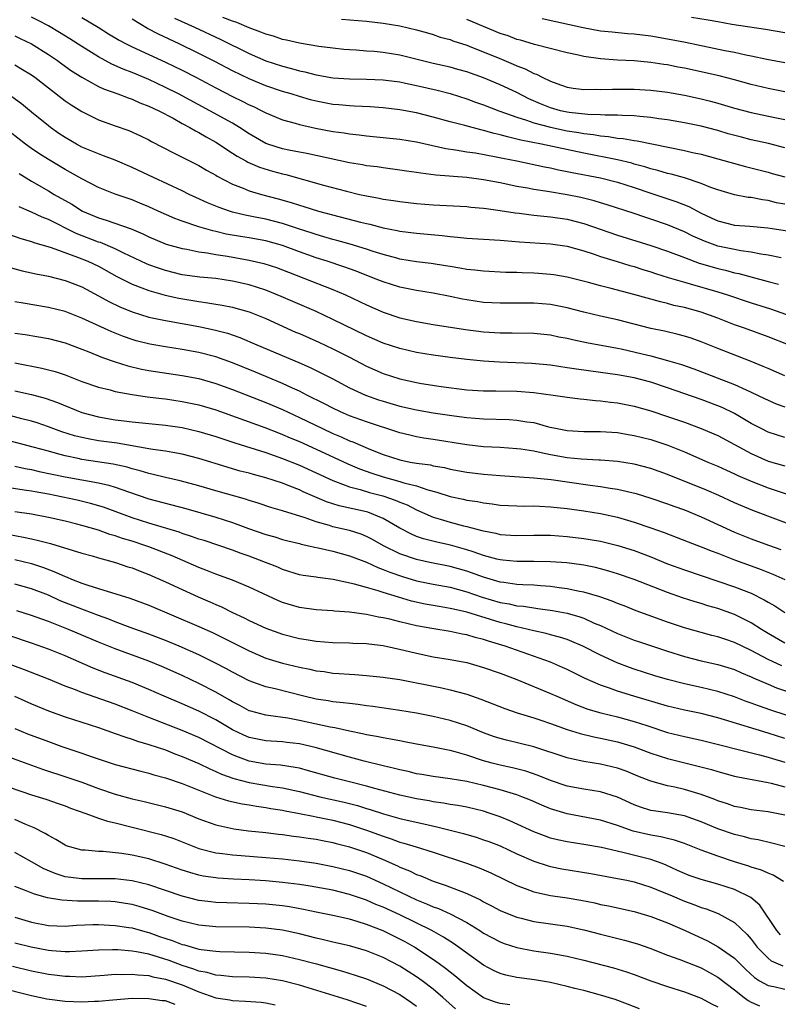
# Model space of a CAD drawing. Units: inches. Extents: x 2598000 to 2601000, y 1536000 to 1539000.
# Drawn here: x 2598052 to 2598142, y 1537256 to 1537374 of the extents above; entities that cross this region are included whole.
import ezdxf

# ---------------------------------------------------------------- set-up
doc = ezdxf.new("R2010")
doc.units = ezdxf.units.IN
doc.header["$MEASUREMENT"] = 0
doc.layers.add('LD25981536_2ft', color=132, linetype='Continuous')

msp = doc.modelspace()

# ---------------------------------------------------------------- linework, layer by layer
at = {"layer": 'LD25981536_2ft'}
for points, elevation in [([(2598142.57, 1537345.43), (2598141, 1537345.74), (2598140.15, 1537345.85), (2598139, 1537346.08), (2598137.76, 1537346.24), (2598137, 1537346.39), (2598135, 1537346.82), (2598133.4, 1537347.4), (2598132.01, 1537348.01), (2598131, 1537348.52), (2598129, 1537349.36), (2598127, 1537350.05), (2598126.27, 1537350.27), (2598125, 1537350.71), (2598121.76, 1537351.76), (2598121, 1537351.98), (2598120.23, 1537352.23), (2598118.62, 1537352.62), (2598117, 1537352.96), (2598114.64, 1537353.36), (2598113, 1537353.59), (2598112.26, 1537353.74), (2598111, 1537353.96), (2598109, 1537354.39), (2598107, 1537354.75), (2598105, 1537355), (2598101.3, 1537355.3), (2598099.52, 1537355.52), (2598099, 1537355.62), (2598097.78, 1537355.78), (2598097, 1537355.91), (2598095, 1537356.16), (2598094.28, 1537356.28), (2598093, 1537356.43), (2598092.53, 1537356.53), (2598091, 1537356.78), (2598085.88, 1537357.88), (2598085, 1537358.03), (2598083.72, 1537358.28), (2598083, 1537358.44), (2598081.22, 1537359), (2598081, 1537359.08), (2598079, 1537360.23), (2598077.83, 1537361), (2598077, 1537361.51), (2598074.31, 1537363), (2598070.56, 1537365), (2598069, 1537365.79), (2598067, 1537366.72), (2598065, 1537367.56), (2598063.96, 1537367.96), (2598062.58, 1537368.58), (2598061.81, 1537369), (2598061, 1537369.44), (2598059, 1537370.67), (2598057.58, 1537371.58), (2598056.34, 1537372.34), (2598055, 1537373.13), (2598053.79, 1537373.79), (2598053, 1537374.2)], 7490), ([(2598059, 1537374.14), (2598060.97, 1537372.97), (2598062.2, 1537372.2), (2598063.45, 1537371.45), (2598064.31, 1537371), (2598065, 1537370.65), (2598069, 1537368.8), (2598071, 1537367.83), (2598072.62, 1537367), (2598075, 1537365.74), (2598077, 1537364.71), (2598078.16, 1537364.16), (2598079, 1537363.72), (2598079.5, 1537363.5), (2598080.53, 1537363), (2598081, 1537362.74), (2598083, 1537361.91), (2598084.49, 1537361.51), (2598085, 1537361.35), (2598086.92, 1537360.92), (2598089, 1537360.53), (2598090.36, 1537360.36), (2598091, 1537360.24), (2598092.13, 1537360.13), (2598093, 1537360.01), (2598097, 1537359.61), (2598099, 1537359.28), (2598102.49, 1537358.49), (2598103.67, 1537358.33), (2598105, 1537358.1), (2598106.05, 1537357.95), (2598108.5, 1537357.5), (2598109.32, 1537357.32), (2598111, 1537357), (2598114.3, 1537356.3), (2598115, 1537356.18), (2598115.95, 1537355.95), (2598117, 1537355.75), (2598117.61, 1537355.61), (2598121, 1537354.96), (2598123, 1537354.46), (2598125, 1537353.81), (2598127, 1537353.13), (2598130.11, 1537352.11), (2598131.53, 1537351.53), (2598133, 1537350.75), (2598134.21, 1537350.21), (2598135, 1537349.82), (2598137, 1537349.33), (2598138.81, 1537349.19), (2598140.99, 1537348.99), (2598146.19, 1537348.19)], 7492), ([(2598143, 1537351.81), (2598142, 1537352), (2598141, 1537352.25), (2598140.33, 1537352.33), (2598139, 1537352.61), (2598138.64, 1537352.64), (2598137, 1537352.95), (2598135, 1537353.53), (2598134.18, 1537353.82), (2598133, 1537354.3), (2598131, 1537354.97), (2598129.42, 1537355.42), (2598129, 1537355.51), (2598127.85, 1537355.85), (2598127, 1537356.05), (2598126.29, 1537356.29), (2598125, 1537356.62), (2598124.71, 1537356.71), (2598123, 1537357.13), (2598119, 1537357.92), (2598113.92, 1537359), (2598111.48, 1537359.48), (2598111, 1537359.61), (2598109.86, 1537359.86), (2598109, 1537360.12), (2598108.27, 1537360.27), (2598107, 1537360.65), (2598106.7, 1537360.7), (2598104.78, 1537361.22), (2598103, 1537361.69), (2598101, 1537362.24), (2598099, 1537362.75), (2598097, 1537363.1), (2598095, 1537363.33), (2598093.45, 1537363.45), (2598091.56, 1537363.56), (2598091, 1537363.58), (2598089.7, 1537363.7), (2598089, 1537363.75), (2598087, 1537364.14), (2598086.32, 1537364.32), (2598085, 1537364.7), (2598084.03, 1537365), (2598083, 1537365.3), (2598081, 1537365.97), (2598079, 1537366.8), (2598077, 1537367.77), (2598074.89, 1537368.89), (2598073, 1537369.84), (2598070.62, 1537371), (2598068.16, 1537372.16), (2598066.84, 1537372.84), (2598065, 1537373.93)], 7494), ([(2598070.08, 1537374.08), (2598072.47, 1537373), (2598075.55, 1537371.55), (2598079, 1537369.84), (2598081, 1537368.97), (2598083, 1537368.31), (2598084.05, 1537368.05), (2598085, 1537367.78), (2598085.65, 1537367.65), (2598087, 1537367.3), (2598089, 1537366.95), (2598091, 1537366.81), (2598093, 1537366.78), (2598095, 1537366.7), (2598095.34, 1537366.66), (2598097, 1537366.44), (2598097.69, 1537366.31), (2598099, 1537366.02), (2598101.45, 1537365.45), (2598103, 1537365.05), (2598105, 1537364.42), (2598106.04, 1537364.04), (2598107, 1537363.72), (2598108.83, 1537363), (2598111, 1537362.21), (2598112.14, 1537361.86), (2598113, 1537361.55), (2598115, 1537361.02), (2598117, 1537360.61), (2598118.39, 1537360.39), (2598119, 1537360.27), (2598120.15, 1537360.15), (2598121, 1537359.99), (2598121.92, 1537359.92), (2598123, 1537359.73), (2598123.67, 1537359.67), (2598125, 1537359.43), (2598125.38, 1537359.38), (2598131, 1537358.24), (2598131.99, 1537358.01), (2598133, 1537357.79), (2598135, 1537357.26), (2598138.32, 1537356.32), (2598141, 1537355.65), (2598141.5, 1537355.5), (2598143, 1537355.08)], 7496), ([(2598143, 1537358.58), (2598141.07, 1537359.07), (2598139, 1537359.53), (2598137.83, 1537359.83), (2598136.25, 1537360.25), (2598135, 1537360.62), (2598133, 1537361.15), (2598131, 1537361.57), (2598129, 1537361.91), (2598127.96, 1537362.04), (2598127, 1537362.19), (2598125.7, 1537362.3), (2598125, 1537362.39), (2598123.57, 1537362.43), (2598123, 1537362.48), (2598121.53, 1537362.47), (2598121, 1537362.51), (2598119.46, 1537362.54), (2598117.22, 1537362.78), (2598117, 1537362.82), (2598116.2, 1537363), (2598115, 1537363.35), (2598113.82, 1537363.82), (2598112.43, 1537364.43), (2598111, 1537365.16), (2598109, 1537366.11), (2598107, 1537366.92), (2598105, 1537367.63), (2598103.93, 1537367.93), (2598103, 1537368.2), (2598101, 1537368.66), (2598099.57, 1537369), (2598097, 1537369.66), (2598095, 1537369.97), (2598093.94, 1537370.06), (2598093, 1537370.12), (2598091.78, 1537370.22), (2598091, 1537370.26), (2598090.33, 1537370.33), (2598089, 1537370.47), (2598087.31, 1537370.69), (2598085, 1537371.08), (2598083.44, 1537371.44), (2598083, 1537371.53), (2598081.9, 1537371.9), (2598081, 1537372.14), (2598080.4, 1537372.4), (2598079, 1537372.9), (2598077.53, 1537373.53), (2598077, 1537373.69), (2598075.84, 1537374.16)], 7498), ([(2598090.04, 1537373.96), (2598093, 1537373.69), (2598095, 1537373.47), (2598097, 1537373.14), (2598099, 1537372.68), (2598100.29, 1537372.29), (2598101, 1537372.1), (2598101.81, 1537371.81), (2598103, 1537371.5), (2598103.35, 1537371.35), (2598105, 1537370.82), (2598105.29, 1537370.71), (2598109.15, 1537369.15), (2598110.56, 1537368.56), (2598111, 1537368.36), (2598111.99, 1537367.99), (2598113, 1537367.46), (2598113.35, 1537367.35), (2598114.01, 1537367), (2598115, 1537366.53), (2598115.76, 1537366.24), (2598117, 1537365.83), (2598117.71, 1537365.71), (2598119, 1537365.55), (2598120.43, 1537365.57), (2598121, 1537365.53), (2598122.42, 1537365.58), (2598125, 1537365.57), (2598127, 1537365.44), (2598129, 1537365.2), (2598131, 1537364.85), (2598133, 1537364.41), (2598134.13, 1537364.13), (2598135, 1537363.89), (2598137, 1537363.31), (2598139, 1537362.77), (2598141.82, 1537362.18), (2598143, 1537361.96)], 7500), ([(2598143, 1537365.27), (2598141, 1537365.67), (2598139, 1537366.15), (2598137, 1537366.68), (2598135.15, 1537367.15), (2598131, 1537368.07), (2598130.21, 1537368.22), (2598129, 1537368.47), (2598128.53, 1537368.53), (2598127, 1537368.78), (2598125, 1537368.96), (2598123, 1537369.04), (2598121, 1537369.19), (2598119, 1537369.49), (2598118.35, 1537369.65), (2598117, 1537369.93), (2598113.08, 1537370.92), (2598111.42, 1537371.42), (2598111, 1537371.53), (2598109.94, 1537371.94), (2598109, 1537372.24), (2598105, 1537373.92)], 7502), ([(2598143, 1537368.74), (2598140.86, 1537369.14), (2598139, 1537369.53), (2598138.35, 1537369.65), (2598137, 1537369.94), (2598135.84, 1537370.16), (2598131.15, 1537371.15), (2598129, 1537371.57), (2598127, 1537371.91), (2598125, 1537372.15), (2598124.21, 1537372.21), (2598122.37, 1537372.37), (2598121, 1537372.51), (2598118.9, 1537372.9), (2598114, 1537374)], 7504), ([(2598143, 1537372.32), (2598140.7, 1537372.7), (2598136.69, 1537373.31), (2598135, 1537373.61), (2598133.84, 1537373.84), (2598131.86, 1537374.14)], 7506), ([(2598051, 1537371.95), (2598051.64, 1537371.64), (2598053, 1537370.98), (2598055, 1537369.72), (2598056.08, 1537369), (2598056.61, 1537368.61), (2598057.78, 1537367.78), (2598059, 1537367), (2598061, 1537365.91), (2598061.61, 1537365.61), (2598063.31, 1537365), (2598064.52, 1537364.52), (2598065, 1537364.37), (2598065.95, 1537363.95), (2598067, 1537363.56), (2598068.2, 1537363), (2598069.91, 1537362.1), (2598071, 1537361.48), (2598071.9, 1537361), (2598072.58, 1537360.58), (2598073, 1537360.38), (2598073.87, 1537359.87), (2598075, 1537359.25), (2598077, 1537357.93), (2598077.55, 1537357.55), (2598078.58, 1537357), (2598078.84, 1537356.84), (2598080.24, 1537356.24), (2598081.78, 1537355.78), (2598083, 1537355.45), (2598083.37, 1537355.37), (2598087.9, 1537354.1), (2598090.63, 1537353.37), (2598092.18, 1537353), (2598093, 1537352.81), (2598094.54, 1537352.54), (2598095, 1537352.44), (2598096.26, 1537352.26), (2598097, 1537352.14), (2598099, 1537351.91), (2598101, 1537351.76), (2598105, 1537351.53), (2598105.47, 1537351.47), (2598107, 1537351.35), (2598107.3, 1537351.3), (2598109, 1537351.08), (2598110.79, 1537350.79), (2598111.26, 1537350.74), (2598113, 1537350.51), (2598115, 1537350.32), (2598117, 1537350.02), (2598119, 1537349.5), (2598123, 1537348.13), (2598127, 1537346.89), (2598129, 1537346.21), (2598131, 1537345.44), (2598132.79, 1537344.79), (2598134.33, 1537344.33), (2598135, 1537344.15), (2598135.93, 1537343.93), (2598137, 1537343.64), (2598137.53, 1537343.53), (2598139.11, 1537343.11), (2598141, 1537342.58), (2598142.26, 1537342.26)], 7488), ([(2598051, 1537368.49), (2598051.93, 1537367.93), (2598053, 1537367.27), (2598053.38, 1537367), (2598057, 1537364.2), (2598057.71, 1537363.71), (2598059, 1537362.9), (2598061, 1537361.91), (2598063, 1537361.2), (2598064.63, 1537360.63), (2598066.01, 1537360.01), (2598067, 1537359.51), (2598067.32, 1537359.32), (2598069.95, 1537357.95), (2598071, 1537357.46), (2598073, 1537356.44), (2598073.9, 1537355.9), (2598075, 1537355.28), (2598075.16, 1537355.16), (2598077, 1537354.21), (2598078.27, 1537353.73), (2598079, 1537353.42), (2598080.47, 1537353), (2598082.48, 1537352.48), (2598084.03, 1537352.03), (2598085, 1537351.71), (2598085.55, 1537351.55), (2598087.28, 1537351), (2598092.32, 1537349.68), (2598093, 1537349.52), (2598093.43, 1537349.43), (2598095, 1537349.01), (2598096.69, 1537348.69), (2598097, 1537348.61), (2598099, 1537348.35), (2598102.07, 1537348.07), (2598103, 1537347.96), (2598103.9, 1537347.9), (2598105, 1537347.78), (2598109, 1537347.53), (2598109.47, 1537347.47), (2598111.32, 1537347.32), (2598115, 1537347.07), (2598117, 1537346.8), (2598119, 1537346.26), (2598120.09, 1537345.91), (2598121, 1537345.59), (2598122.97, 1537344.97), (2598124.49, 1537344.49), (2598125, 1537344.36), (2598126.03, 1537344.03), (2598127, 1537343.75), (2598127.56, 1537343.56), (2598129.08, 1537343.08), (2598131, 1537342.5), (2598131.69, 1537342.31), (2598135, 1537341.35), (2598136.14, 1537341), (2598139, 1537340.03), (2598141.3, 1537339.3), (2598145, 1537338)], 7486), ([(2598143.44, 1537335), (2598141, 1537335.96), (2598138.19, 1537337), (2598137, 1537337.42), (2598135, 1537338.2), (2598133, 1537338.92), (2598131, 1537339.46), (2598129.73, 1537339.73), (2598129, 1537339.94), (2598128.14, 1537340.14), (2598124.95, 1537341.05), (2598122.24, 1537341.76), (2598121, 1537342.06), (2598119.53, 1537342.47), (2598117, 1537343.11), (2598115.39, 1537343.39), (2598115, 1537343.44), (2598113.56, 1537343.56), (2598113, 1537343.6), (2598111.63, 1537343.63), (2598111, 1537343.67), (2598109.67, 1537343.67), (2598107, 1537343.8), (2598105.95, 1537343.95), (2598105, 1537344.03), (2598104.19, 1537344.19), (2598103, 1537344.37), (2598102.47, 1537344.47), (2598100.74, 1537344.74), (2598099, 1537344.95), (2598097, 1537345.27), (2598096.64, 1537345.36), (2598095, 1537345.81), (2598093.82, 1537346.18), (2598093, 1537346.46), (2598091.06, 1537347.06), (2598089.49, 1537347.49), (2598089, 1537347.62), (2598087.94, 1537347.94), (2598087, 1537348.19), (2598086.41, 1537348.41), (2598085, 1537348.85), (2598083, 1537349.51), (2598081, 1537350.02), (2598079.71, 1537350.29), (2598078.51, 1537350.51), (2598077, 1537350.89), (2598076.63, 1537351), (2598075.42, 1537351.42), (2598074, 1537352), (2598072.62, 1537352.62), (2598071.81, 1537353), (2598071, 1537353.41), (2598067.55, 1537355), (2598065, 1537356.21), (2598063, 1537357.07), (2598061.61, 1537357.61), (2598061, 1537357.83), (2598059, 1537358.66), (2598058.36, 1537359), (2598057, 1537359.78), (2598056.27, 1537360.27), (2598055.24, 1537361), (2598055, 1537361.18), (2598053, 1537362.84), (2598051.81, 1537363.81), (2598050.64, 1537364.64)], 7484), ([(2598143, 1537331.29), (2598141, 1537332.17), (2598140.43, 1537332.43), (2598139, 1537333.02), (2598135, 1537334.57), (2598133, 1537335.38), (2598131.8, 1537335.8), (2598131, 1537336.05), (2598130.25, 1537336.25), (2598128.63, 1537336.63), (2598127, 1537336.98), (2598123, 1537338.01), (2598121, 1537338.45), (2598119, 1537338.91), (2598117, 1537339.42), (2598115, 1537339.82), (2598113, 1537340.01), (2598111, 1537340.01), (2598109, 1537339.98), (2598107, 1537340.09), (2598105, 1537340.38), (2598104.48, 1537340.48), (2598103, 1537340.79), (2598101, 1537341.17), (2598099, 1537341.49), (2598097, 1537341.89), (2598095, 1537342.53), (2598093.87, 1537343), (2598091.8, 1537343.8), (2598090.33, 1537344.33), (2598088.32, 1537345), (2598087, 1537345.42), (2598085, 1537346.14), (2598083, 1537346.89), (2598081, 1537347.44), (2598079, 1537347.8), (2598077.95, 1537347.95), (2598076.26, 1537348.26), (2598075, 1537348.57), (2598074.64, 1537348.64), (2598073, 1537349.13), (2598071, 1537349.81), (2598070.12, 1537350.12), (2598068.11, 1537351), (2598067, 1537351.5), (2598065.95, 1537351.95), (2598065, 1537352.33), (2598063, 1537353.02), (2598061, 1537353.83), (2598059, 1537354.85), (2598057.63, 1537355.63), (2598057, 1537355.96), (2598055, 1537357.15), (2598053.87, 1537357.87), (2598053, 1537358.48), (2598052.28, 1537359), (2598050.44, 1537360.44)], 7482), ([(2598051.5, 1537355.5), (2598053, 1537354.59), (2598055, 1537353.43), (2598055.71, 1537353), (2598057.81, 1537351.81), (2598059.1, 1537351), (2598061, 1537350.19), (2598061.92, 1537349.92), (2598064.88, 1537348.88), (2598066.28, 1537348.28), (2598067, 1537347.92), (2598069.06, 1537347.06), (2598071, 1537346.53), (2598071.56, 1537346.44), (2598073, 1537346.14), (2598073.99, 1537346.01), (2598075, 1537345.81), (2598076.4, 1537345.6), (2598079, 1537345.14), (2598080.74, 1537344.74), (2598082.25, 1537344.25), (2598083, 1537343.98), (2598083.69, 1537343.69), (2598085.53, 1537343), (2598089, 1537341.62), (2598090.49, 1537341), (2598092.19, 1537340.19), (2598093, 1537339.79), (2598095, 1537338.9), (2598097, 1537338.26), (2598099, 1537337.81), (2598101, 1537337.45), (2598104.86, 1537336.86), (2598107, 1537336.57), (2598109, 1537336.45), (2598110.44, 1537336.45), (2598113, 1537336.4), (2598115, 1537336.19), (2598115.99, 1537335.98), (2598117, 1537335.8), (2598117.64, 1537335.64), (2598119.3, 1537335.3), (2598123, 1537334.63), (2598123.47, 1537334.53), (2598125.95, 1537333.95), (2598127, 1537333.69), (2598129, 1537333.16), (2598130.66, 1537332.66), (2598132.14, 1537332.14), (2598137, 1537330.26), (2598138.37, 1537329.63), (2598139, 1537329.36), (2598140.59, 1537328.59), (2598141, 1537328.38), (2598141.97, 1537327.97), (2598143, 1537327.61)], 7480), ([(2598143, 1537323.95), (2598141, 1537324.57), (2598140.16, 1537325), (2598139, 1537325.62), (2598137, 1537326.79), (2598135.51, 1537327.51), (2598135, 1537327.73), (2598133, 1537328.48), (2598129, 1537329.89), (2598127, 1537330.54), (2598125, 1537331.05), (2598123, 1537331.41), (2598121, 1537331.71), (2598118.1, 1537332.1), (2598117, 1537332.28), (2598115, 1537332.58), (2598112.79, 1537332.79), (2598108.93, 1537332.93), (2598107, 1537333.05), (2598105, 1537333.25), (2598103, 1537333.49), (2598101, 1537333.76), (2598099, 1537334.1), (2598097, 1537334.58), (2598095, 1537335.23), (2598093, 1537336.09), (2598089, 1537338.06), (2598087, 1537338.98), (2598082.81, 1537340.81), (2598081, 1537341.55), (2598079, 1537342.19), (2598077, 1537342.64), (2598075, 1537342.93), (2598073.1, 1537343.1), (2598071, 1537343.4), (2598069, 1537343.88), (2598068.16, 1537344.16), (2598067, 1537344.59), (2598066.71, 1537344.71), (2598064.01, 1537345.99), (2598063, 1537346.5), (2598061.24, 1537347.24), (2598061, 1537347.3), (2598058.34, 1537348.34), (2598055, 1537350), (2598054.27, 1537350.27), (2598053, 1537350.89), (2598051.52, 1537351.52)], 7478), ([(2598050.24, 1537348.24), (2598051.72, 1537347.72), (2598053, 1537347.37), (2598053.26, 1537347.26), (2598055.35, 1537346.65), (2598058.5, 1537345.5), (2598059.72, 1537345), (2598061, 1537344.4), (2598063.2, 1537343.2), (2598065, 1537342.26), (2598066.17, 1537341.83), (2598067, 1537341.49), (2598068.95, 1537340.95), (2598070.59, 1537340.59), (2598073, 1537340.18), (2598074.05, 1537340.05), (2598075, 1537339.88), (2598075.77, 1537339.77), (2598077, 1537339.51), (2598077.41, 1537339.41), (2598079, 1537338.96), (2598081, 1537338.15), (2598084.54, 1537336.54), (2598085, 1537336.35), (2598087.32, 1537335.32), (2598089, 1537334.53), (2598091, 1537333.52), (2598093, 1537332.47), (2598094.02, 1537332.02), (2598095, 1537331.6), (2598097, 1537330.94), (2598099, 1537330.5), (2598099.6, 1537330.4), (2598101.96, 1537330.04), (2598105, 1537329.65), (2598107, 1537329.53), (2598108.48, 1537329.52), (2598111, 1537329.47), (2598113, 1537329.31), (2598115.33, 1537329), (2598117, 1537328.75), (2598118.56, 1537328.56), (2598119, 1537328.52), (2598120.37, 1537328.37), (2598121, 1537328.33), (2598122.16, 1537328.16), (2598123, 1537328.07), (2598125, 1537327.68), (2598127, 1537327.12), (2598129, 1537326.46), (2598131, 1537325.77), (2598133.02, 1537325.02), (2598135, 1537324.16), (2598137, 1537323.11), (2598139, 1537322.01), (2598141, 1537321.12), (2598143, 1537320.53)], 7476), ([(2598050.29, 1537344.29), (2598051.87, 1537343.87), (2598053, 1537343.63), (2598053.5, 1537343.5), (2598055, 1537343.21), (2598057, 1537342.71), (2598059, 1537341.94), (2598061, 1537340.89), (2598062.21, 1537340.21), (2598063.55, 1537339.55), (2598065, 1537338.95), (2598067, 1537338.34), (2598067.82, 1537338.18), (2598069, 1537337.92), (2598073, 1537337.21), (2598074.82, 1537336.82), (2598076.4, 1537336.4), (2598077.88, 1537335.88), (2598079.92, 1537335), (2598084.92, 1537332.92), (2598086.3, 1537332.3), (2598087.64, 1537331.64), (2598089, 1537330.94), (2598091, 1537329.88), (2598092.88, 1537329), (2598094.45, 1537328.45), (2598095, 1537328.28), (2598097, 1537327.7), (2598099, 1537327.24), (2598101, 1537326.89), (2598103.48, 1537326.52), (2598105, 1537326.31), (2598107, 1537326.15), (2598110.07, 1537326.07), (2598111, 1537326.02), (2598112.18, 1537325.82), (2598113, 1537325.71), (2598114.77, 1537325.23), (2598115.82, 1537325), (2598117, 1537324.77), (2598119, 1537324.67), (2598121, 1537324.67), (2598123, 1537324.53), (2598124.3, 1537324.3), (2598125, 1537324.19), (2598127, 1537323.69), (2598129.02, 1537323.02), (2598131, 1537322.21), (2598133.79, 1537321), (2598135, 1537320.5), (2598136.03, 1537320.03), (2598137, 1537319.6), (2598137.4, 1537319.4), (2598139, 1537318.7), (2598141, 1537317.92), (2598143.75, 1537317)], 7474), ([(2598145, 1537313.01), (2598139.2, 1537315.2), (2598137, 1537316.14), (2598135.12, 1537317), (2598133.64, 1537317.64), (2598129, 1537319.51), (2598127, 1537320.23), (2598125, 1537320.75), (2598123, 1537321.06), (2598121, 1537321.21), (2598120.79, 1537321.21), (2598118.66, 1537321.34), (2598117, 1537321.51), (2598115, 1537321.86), (2598113.88, 1537322.12), (2598113, 1537322.29), (2598111.46, 1537322.54), (2598111, 1537322.6), (2598109, 1537322.73), (2598107, 1537322.83), (2598105, 1537323.05), (2598101, 1537323.7), (2598099.87, 1537323.87), (2598099, 1537324.03), (2598098.2, 1537324.2), (2598097, 1537324.5), (2598093, 1537325.8), (2598091, 1537326.53), (2598089.92, 1537327), (2598089, 1537327.44), (2598087.98, 1537327.98), (2598085.89, 1537329), (2598085, 1537329.46), (2598084.16, 1537329.84), (2598083, 1537330.39), (2598079.75, 1537331.75), (2598077, 1537332.87), (2598075, 1537333.59), (2598073, 1537334.1), (2598071, 1537334.45), (2598069, 1537334.77), (2598067.11, 1537335.11), (2598065.51, 1537335.51), (2598065, 1537335.66), (2598064, 1537336), (2598062.57, 1537336.57), (2598059, 1537338.2), (2598057, 1537338.98), (2598055, 1537339.49), (2598051.98, 1537339.98), (2598051, 1537340.16)], 7472), ([(2598051, 1537336.4), (2598052.23, 1537336.23), (2598055, 1537335.76), (2598057, 1537335.24), (2598059, 1537334.5), (2598059.82, 1537334.18), (2598061.49, 1537333.49), (2598062.98, 1537332.98), (2598064.5, 1537332.5), (2598066.12, 1537332.12), (2598067, 1537331.95), (2598067.81, 1537331.81), (2598071, 1537331.34), (2598073, 1537330.97), (2598075, 1537330.41), (2598077, 1537329.68), (2598081, 1537328.12), (2598083, 1537327.27), (2598085, 1537326.33), (2598087.76, 1537325), (2598089, 1537324.43), (2598090.01, 1537324.01), (2598091, 1537323.55), (2598091.4, 1537323.4), (2598093.49, 1537322.51), (2598095, 1537321.92), (2598097, 1537321.25), (2598098.23, 1537321), (2598099, 1537320.86), (2598100.65, 1537320.65), (2598101, 1537320.56), (2598102.33, 1537320.33), (2598103, 1537320.17), (2598105, 1537319.8), (2598107, 1537319.56), (2598109, 1537319.39), (2598113, 1537319.12), (2598115.09, 1537318.91), (2598119.75, 1537318.25), (2598121, 1537318.09), (2598122.12, 1537317.88), (2598123, 1537317.76), (2598125.23, 1537317.23), (2598127, 1537316.69), (2598129, 1537316), (2598129.73, 1537315.73), (2598131, 1537315.27), (2598133, 1537314.46), (2598137, 1537312.61), (2598139, 1537311.83), (2598141.07, 1537311.07), (2598142.53, 1537310.53)], 7470), ([(2598051, 1537332.86), (2598054.22, 1537332.23), (2598055.82, 1537331.82), (2598057, 1537331.43), (2598059, 1537330.65), (2598061, 1537329.95), (2598062.38, 1537329.62), (2598063, 1537329.45), (2598065, 1537329.08), (2598066.8, 1537328.8), (2598068.58, 1537328.58), (2598069, 1537328.54), (2598071, 1537328.25), (2598073, 1537327.83), (2598075, 1537327.23), (2598080.86, 1537325.14), (2598082.49, 1537324.49), (2598083, 1537324.3), (2598083.9, 1537323.9), (2598085, 1537323.44), (2598087, 1537322.54), (2598090.78, 1537320.78), (2598092.19, 1537320.19), (2598093.67, 1537319.67), (2598095, 1537319.23), (2598097, 1537318.67), (2598097.49, 1537318.51), (2598099, 1537318.14), (2598100.33, 1537317.67), (2598101.41, 1537317.41), (2598103, 1537316.87), (2598104.56, 1537316.56), (2598105, 1537316.46), (2598106.28, 1537316.28), (2598107, 1537316.13), (2598108.02, 1537316.02), (2598109, 1537315.86), (2598111, 1537315.76), (2598111.74, 1537315.74), (2598113, 1537315.75), (2598113.71, 1537315.71), (2598115, 1537315.66), (2598117, 1537315.45), (2598119, 1537315.17), (2598121, 1537314.84), (2598123, 1537314.4), (2598125, 1537313.82), (2598127, 1537313.14), (2598128.58, 1537312.58), (2598131.46, 1537311.46), (2598133, 1537310.88), (2598134.33, 1537310.33), (2598135, 1537310.09), (2598137, 1537309.31), (2598139, 1537308.6), (2598140.17, 1537308.17), (2598141.59, 1537307.59), (2598143, 1537306.97)], 7468), ([(2598051, 1537329.53), (2598053, 1537329.07), (2598054.63, 1537328.63), (2598056.11, 1537328.11), (2598059, 1537326.92), (2598061, 1537326.4), (2598063, 1537326.06), (2598064.08, 1537325.92), (2598065, 1537325.81), (2598069, 1537325.43), (2598071, 1537325.13), (2598073, 1537324.66), (2598075, 1537324.05), (2598077.28, 1537323.28), (2598081, 1537322.13), (2598083, 1537321.44), (2598085, 1537320.63), (2598089, 1537318.78), (2598089.32, 1537318.68), (2598091, 1537318.04), (2598092.28, 1537317.72), (2598093.38, 1537317.38), (2598094.97, 1537316.97), (2598096.45, 1537316.46), (2598097, 1537316.21), (2598097.87, 1537315.87), (2598099, 1537315.3), (2598101, 1537314.41), (2598101.82, 1537314.18), (2598103, 1537313.81), (2598104.61, 1537313.39), (2598105, 1537313.31), (2598106.82, 1537312.82), (2598107, 1537312.76), (2598108.48, 1537312.48), (2598109, 1537312.34), (2598110.28, 1537312.28), (2598111, 1537312.23), (2598113, 1537312.28), (2598115, 1537312.26), (2598117, 1537312.11), (2598119, 1537311.88), (2598119.76, 1537311.76), (2598121, 1537311.54), (2598123.04, 1537311.04), (2598125, 1537310.42), (2598127, 1537309.67), (2598129, 1537308.85), (2598131, 1537308.11), (2598137, 1537306.09), (2598139, 1537305.31), (2598140.55, 1537304.55), (2598141, 1537304.26), (2598141.81, 1537303.81), (2598143, 1537303.01)], 7466), ([(2598143, 1537299.37), (2598141, 1537300.52), (2598140.2, 1537301), (2598139, 1537301.78), (2598137, 1537302.79), (2598135, 1537303.5), (2598133.82, 1537303.82), (2598133, 1537304.08), (2598132.29, 1537304.29), (2598130.77, 1537304.77), (2598129, 1537305.4), (2598125, 1537306.97), (2598123, 1537307.65), (2598121.97, 1537307.97), (2598121, 1537308.23), (2598120.38, 1537308.38), (2598119, 1537308.66), (2598118.71, 1537308.71), (2598116.94, 1537308.94), (2598115, 1537309.08), (2598113, 1537309.11), (2598111, 1537309.11), (2598109.29, 1537309.29), (2598109, 1537309.31), (2598108.6, 1537309.4), (2598107, 1537309.84), (2598105.75, 1537310.25), (2598105, 1537310.52), (2598103.06, 1537311.06), (2598101.42, 1537311.42), (2598099.82, 1537311.82), (2598099, 1537312.12), (2598098.38, 1537312.38), (2598097, 1537313.09), (2598095, 1537314.26), (2598093.16, 1537315), (2598093, 1537315.05), (2598091.39, 1537315.39), (2598089.76, 1537315.77), (2598088.25, 1537316.25), (2598085.45, 1537317.46), (2598085, 1537317.67), (2598083.87, 1537318.13), (2598083, 1537318.46), (2598081, 1537319.13), (2598079.52, 1537319.52), (2598079, 1537319.67), (2598077.93, 1537319.93), (2598077, 1537320.19), (2598076.37, 1537320.37), (2598073, 1537321.43), (2598071, 1537321.94), (2598069.87, 1537322.13), (2598069, 1537322.3), (2598067.49, 1537322.51), (2598067, 1537322.6), (2598063.24, 1537323.24), (2598061, 1537323.55), (2598059.76, 1537323.76), (2598059, 1537323.92), (2598058.14, 1537324.14), (2598056.63, 1537324.63), (2598055, 1537325.23), (2598053.68, 1537325.68), (2598053, 1537325.88), (2598051.84, 1537326.16), (2598049, 1537326.91)], 7464), ([(2598142.63, 1537296.63), (2598141, 1537297.4), (2598139, 1537298.48), (2598137.89, 1537299), (2598137, 1537299.44), (2598135.82, 1537299.82), (2598135, 1537300.11), (2598134.28, 1537300.28), (2598133, 1537300.62), (2598131, 1537301.18), (2598129, 1537301.85), (2598126.69, 1537302.69), (2598125.23, 1537303.23), (2598123.81, 1537303.81), (2598123, 1537304.11), (2598122.38, 1537304.38), (2598120.9, 1537304.9), (2598119, 1537305.45), (2598118.46, 1537305.54), (2598117, 1537305.86), (2598116.03, 1537305.97), (2598115, 1537306.13), (2598113.8, 1537306.2), (2598113, 1537306.27), (2598111.68, 1537306.32), (2598111, 1537306.38), (2598109.41, 1537306.59), (2598109, 1537306.66), (2598107, 1537307.23), (2598105, 1537307.95), (2598103, 1537308.53), (2598100.59, 1537309), (2598099, 1537309.34), (2598097, 1537310.04), (2598095.05, 1537311), (2598093.75, 1537311.75), (2598093, 1537312.12), (2598092.37, 1537312.37), (2598091, 1537312.81), (2598089, 1537313.27), (2598088.59, 1537313.41), (2598087, 1537313.84), (2598085.68, 1537314.32), (2598083, 1537315.15), (2598081.57, 1537315.57), (2598080.09, 1537316.09), (2598079, 1537316.42), (2598078.57, 1537316.57), (2598075, 1537317.57), (2598073, 1537318.16), (2598070.76, 1537318.76), (2598069, 1537319.15), (2598067.53, 1537319.53), (2598067, 1537319.64), (2598065.97, 1537319.97), (2598065, 1537320.21), (2598064.4, 1537320.4), (2598062.76, 1537320.76), (2598059, 1537321.32), (2598058.58, 1537321.42), (2598057, 1537321.74), (2598055.96, 1537322.04), (2598055, 1537322.29), (2598053.2, 1537322.8), (2598049.71, 1537323.71)], 7462), ([(2598051, 1537320.5), (2598052.23, 1537320.23), (2598053, 1537320.1), (2598053.89, 1537319.89), (2598057, 1537319.23), (2598061, 1537318.51), (2598062.23, 1537318.23), (2598063, 1537318), (2598064.57, 1537317.43), (2598067, 1537316.61), (2598071.43, 1537315.43), (2598075, 1537314.42), (2598077, 1537313.78), (2598078.93, 1537313.07), (2598081, 1537312.34), (2598082.05, 1537312.05), (2598083, 1537311.76), (2598083.6, 1537311.6), (2598085, 1537311.26), (2598085.2, 1537311.2), (2598086.12, 1537311), (2598086.82, 1537310.82), (2598087.25, 1537310.75), (2598089, 1537310.36), (2598091, 1537309.81), (2598093, 1537309.03), (2598094.38, 1537308.38), (2598095, 1537308.17), (2598095.82, 1537307.82), (2598097.32, 1537307.32), (2598099, 1537306.82), (2598101, 1537306.41), (2598103, 1537306.03), (2598105, 1537305.47), (2598106.85, 1537304.85), (2598109, 1537304.22), (2598110.05, 1537304.05), (2598111, 1537303.82), (2598111.76, 1537303.76), (2598113, 1537303.56), (2598113.51, 1537303.51), (2598115.26, 1537303.26), (2598117, 1537302.92), (2598118.5, 1537302.5), (2598119, 1537302.32), (2598120.24, 1537301.76), (2598121, 1537301.45), (2598123, 1537300.5), (2598125, 1537299.72), (2598125.53, 1537299.53), (2598129, 1537298.38), (2598131, 1537297.75), (2598133, 1537297.23), (2598135, 1537296.79), (2598137, 1537296.19), (2598137.82, 1537295.82), (2598139, 1537295.33), (2598139.22, 1537295.22), (2598141, 1537294.43), (2598142.01, 1537294.01), (2598147, 1537292.34)], 7460), ([(2598145, 1537290.15), (2598141.35, 1537291.35), (2598139.85, 1537291.85), (2598139, 1537292.18), (2598138.39, 1537292.39), (2598137, 1537292.93), (2598135, 1537293.59), (2598133, 1537294.07), (2598131, 1537294.5), (2598129, 1537295), (2598127.46, 1537295.46), (2598125, 1537296.25), (2598124.44, 1537296.44), (2598122.98, 1537296.98), (2598121, 1537297.9), (2598118.88, 1537299), (2598117.56, 1537299.56), (2598117, 1537299.77), (2598116.08, 1537300.08), (2598115, 1537300.34), (2598114.5, 1537300.5), (2598113, 1537300.83), (2598112.35, 1537301), (2598111, 1537301.31), (2598109.68, 1537301.68), (2598109, 1537301.84), (2598105, 1537303.05), (2598103.4, 1537303.4), (2598103, 1537303.51), (2598101.72, 1537303.72), (2598100.03, 1537304.03), (2598098.39, 1537304.39), (2598096.83, 1537304.83), (2598095, 1537305.39), (2598094.4, 1537305.6), (2598093, 1537305.99), (2598091.58, 1537306.42), (2598089.02, 1537306.98), (2598087.19, 1537307.19), (2598087, 1537307.23), (2598085.44, 1537307.44), (2598085, 1537307.53), (2598083, 1537308.16), (2598082.42, 1537308.42), (2598080.95, 1537309), (2598079, 1537309.74), (2598078.06, 1537310.06), (2598077, 1537310.46), (2598073.61, 1537311.61), (2598073, 1537311.8), (2598072.12, 1537312.12), (2598071, 1537312.47), (2598070.62, 1537312.62), (2598067, 1537313.7), (2598065, 1537314.34), (2598063, 1537315.09), (2598061.59, 1537315.59), (2598060.05, 1537316.05), (2598058.43, 1537316.43), (2598055.78, 1537317), (2598055, 1537317.15), (2598053.43, 1537317.43), (2598053, 1537317.51), (2598052.38, 1537317.62), (2598050.04, 1537317.96)], 7458), ([(2598143, 1537287.96), (2598141, 1537288.6), (2598135.8, 1537290.2), (2598135, 1537290.43), (2598133, 1537290.93), (2598131, 1537291.34), (2598129, 1537291.81), (2598124.96, 1537293), (2598123, 1537293.61), (2598122.04, 1537293.96), (2598121, 1537294.31), (2598119.13, 1537295.13), (2598117, 1537296.2), (2598116.45, 1537296.45), (2598115, 1537297.06), (2598109.57, 1537299), (2598107.59, 1537299.59), (2598107, 1537299.79), (2598106.02, 1537300.02), (2598105, 1537300.34), (2598104.44, 1537300.44), (2598103, 1537300.75), (2598101.05, 1537301.05), (2598099, 1537301.42), (2598097, 1537301.9), (2598095.79, 1537302.21), (2598095, 1537302.39), (2598094.47, 1537302.47), (2598093, 1537302.79), (2598091, 1537303.06), (2598089.19, 1537303.19), (2598089, 1537303.21), (2598087, 1537303.34), (2598085, 1537303.61), (2598083, 1537304.21), (2598082.44, 1537304.44), (2598079, 1537306.05), (2598077, 1537306.88), (2598075, 1537307.61), (2598074.01, 1537308.01), (2598073, 1537308.4), (2598069.79, 1537309.79), (2598067, 1537310.87), (2598066.64, 1537311), (2598065, 1537311.53), (2598063.87, 1537311.87), (2598063, 1537312.18), (2598062.36, 1537312.36), (2598061, 1537312.85), (2598059, 1537313.43), (2598058.42, 1537313.58), (2598057, 1537313.94), (2598055, 1537314.39), (2598053, 1537314.76), (2598051, 1537315.07)], 7456), ([(2598050.34, 1537312.34), (2598052.02, 1537312.02), (2598053, 1537311.81), (2598053.68, 1537311.68), (2598055.26, 1537311.26), (2598059, 1537310.11), (2598060.22, 1537309.78), (2598061, 1537309.55), (2598061.42, 1537309.42), (2598063.02, 1537309), (2598064.49, 1537308.49), (2598065, 1537308.34), (2598065.96, 1537307.96), (2598067, 1537307.57), (2598069, 1537306.7), (2598071, 1537305.75), (2598072.9, 1537304.9), (2598074.29, 1537304.29), (2598075, 1537303.97), (2598075.68, 1537303.68), (2598077, 1537303.02), (2598078.39, 1537302.39), (2598079, 1537302.07), (2598081, 1537301.15), (2598083, 1537300.42), (2598085, 1537299.91), (2598085.79, 1537299.79), (2598087, 1537299.58), (2598089, 1537299.42), (2598091, 1537299.39), (2598091.37, 1537299.37), (2598093, 1537299.33), (2598093.28, 1537299.28), (2598095, 1537299.09), (2598097.47, 1537298.53), (2598099, 1537298.14), (2598101, 1537297.73), (2598103, 1537297.41), (2598105, 1537297.03), (2598107, 1537296.46), (2598109, 1537295.76), (2598110.99, 1537295), (2598115, 1537293.35), (2598115.77, 1537293), (2598118.02, 1537292.02), (2598119.48, 1537291.48), (2598121.04, 1537291.04), (2598123, 1537290.54), (2598125, 1537289.99), (2598126.51, 1537289.49), (2598129, 1537288.69), (2598131, 1537288.19), (2598133, 1537287.75), (2598139.98, 1537286.02), (2598141, 1537285.73), (2598141.55, 1537285.55), (2598143, 1537285.13)], 7454), ([(2598051, 1537309.36), (2598053, 1537308.88), (2598054.41, 1537308.41), (2598055.86, 1537307.85), (2598057, 1537307.3), (2598057.23, 1537307.23), (2598057.77, 1537307), (2598059, 1537306.53), (2598059.72, 1537306.28), (2598061, 1537305.9), (2598064.74, 1537304.74), (2598067, 1537303.9), (2598073, 1537301.34), (2598074.61, 1537300.61), (2598075.96, 1537299.96), (2598077, 1537299.42), (2598079, 1537298.42), (2598081, 1537297.57), (2598082.97, 1537296.97), (2598085, 1537296.48), (2598086.24, 1537296.24), (2598087, 1537296.06), (2598087.95, 1537295.95), (2598089, 1537295.78), (2598089.74, 1537295.74), (2598091, 1537295.63), (2598091.61, 1537295.61), (2598093, 1537295.5), (2598095, 1537295.3), (2598095.25, 1537295.25), (2598097.01, 1537294.99), (2598102.02, 1537294.02), (2598103, 1537293.79), (2598105, 1537293.25), (2598106.67, 1537292.67), (2598108.11, 1537292.11), (2598109.53, 1537291.53), (2598111.02, 1537291.02), (2598113, 1537290.44), (2598113.84, 1537290.16), (2598115, 1537289.76), (2598117, 1537289.03), (2598118.55, 1537288.55), (2598120.17, 1537288.17), (2598121, 1537288.01), (2598123, 1537287.57), (2598125, 1537286.97), (2598127, 1537286.22), (2598129, 1537285.56), (2598132.66, 1537284.66), (2598134.24, 1537284.24), (2598135, 1537284.01), (2598137, 1537283.47), (2598137.38, 1537283.38), (2598141, 1537282.7), (2598141.38, 1537282.62), (2598143, 1537282.19)], 7452), ([(2598143, 1537278.78), (2598141, 1537279.2), (2598139, 1537279.44), (2598137.7, 1537279.7), (2598137, 1537279.83), (2598136.14, 1537280.14), (2598135, 1537280.5), (2598134.66, 1537280.66), (2598133, 1537281.27), (2598131, 1537281.87), (2598129.87, 1537282.13), (2598129, 1537282.31), (2598127, 1537282.85), (2598125.46, 1537283.46), (2598124.04, 1537284.04), (2598123, 1537284.41), (2598121, 1537284.9), (2598119, 1537285.22), (2598117.51, 1537285.52), (2598117, 1537285.65), (2598113, 1537286.95), (2598109.75, 1537287.75), (2598109, 1537287.94), (2598108.21, 1537288.21), (2598107, 1537288.65), (2598105, 1537289.47), (2598103, 1537290.12), (2598101, 1537290.6), (2598099, 1537290.98), (2598097, 1537291.3), (2598093.77, 1537291.77), (2598093, 1537291.87), (2598092.02, 1537292.02), (2598091, 1537292.12), (2598090.23, 1537292.23), (2598089, 1537292.34), (2598088.44, 1537292.44), (2598087, 1537292.64), (2598085.52, 1537293), (2598082.11, 1537293.89), (2598081, 1537294.14), (2598079, 1537294.86), (2598077, 1537295.87), (2598076.28, 1537296.28), (2598074.97, 1537296.97), (2598073, 1537297.96), (2598070.64, 1537299), (2598069, 1537299.66), (2598067, 1537300.43), (2598064.77, 1537301.23), (2598063, 1537301.89), (2598062.21, 1537302.21), (2598061, 1537302.64), (2598059.31, 1537303.31), (2598059, 1537303.41), (2598056.43, 1537304.43), (2598055, 1537305.08), (2598053, 1537305.84), (2598051, 1537306.39)], 7450), ([(2598143, 1537275.05), (2598141.46, 1537275.46), (2598139.84, 1537275.84), (2598139, 1537275.97), (2598138.2, 1537276.2), (2598137, 1537276.48), (2598135, 1537277.17), (2598133, 1537278.01), (2598131, 1537278.71), (2598129, 1537279.06), (2598127.3, 1537279.3), (2598127, 1537279.36), (2598125.76, 1537279.76), (2598125, 1537280.04), (2598123, 1537280.95), (2598121, 1537281.57), (2598119, 1537281.88), (2598117, 1537282.25), (2598115, 1537282.92), (2598113.53, 1537283.53), (2598112.04, 1537284.04), (2598110.45, 1537284.45), (2598109, 1537284.75), (2598108.04, 1537285), (2598107, 1537285.29), (2598105, 1537285.96), (2598103.63, 1537286.37), (2598103, 1537286.53), (2598102.59, 1537286.6), (2598101, 1537286.92), (2598099, 1537287.28), (2598097.56, 1537287.56), (2598097, 1537287.66), (2598095.89, 1537287.89), (2598095, 1537288.03), (2598094.21, 1537288.21), (2598093, 1537288.41), (2598092.53, 1537288.53), (2598091, 1537288.83), (2598089.24, 1537289.24), (2598088.68, 1537289.32), (2598085, 1537290.1), (2598083.63, 1537290.37), (2598081.28, 1537290.72), (2598081, 1537290.74), (2598079.21, 1537291.21), (2598079, 1537291.28), (2598077.88, 1537291.88), (2598077, 1537292.33), (2598076.59, 1537292.59), (2598075, 1537293.48), (2598073, 1537294.52), (2598071, 1537295.49), (2598068.57, 1537296.57), (2598067, 1537297.19), (2598063, 1537298.67), (2598061, 1537299.48), (2598057.4, 1537301), (2598055, 1537301.94), (2598054.21, 1537302.21), (2598053, 1537302.66), (2598051.22, 1537303.22)], 7448), ([(2598142.86, 1537270.86), (2598141.62, 1537271.62), (2598141, 1537271.85), (2598140.22, 1537272.22), (2598139, 1537272.58), (2598138.7, 1537272.7), (2598137, 1537273.22), (2598135, 1537273.88), (2598133.58, 1537274.42), (2598133, 1537274.61), (2598131, 1537275.4), (2598129.82, 1537275.82), (2598129, 1537275.99), (2598128.2, 1537276.2), (2598127, 1537276.38), (2598124.88, 1537276.88), (2598123, 1537277.56), (2598121, 1537278.19), (2598117, 1537278.94), (2598115.42, 1537279.42), (2598115, 1537279.56), (2598113.98, 1537279.98), (2598112.6, 1537280.6), (2598111.6, 1537281), (2598111, 1537281.22), (2598109, 1537281.8), (2598107, 1537282.33), (2598105, 1537282.81), (2598103, 1537283.15), (2598101, 1537283.41), (2598099.65, 1537283.65), (2598099, 1537283.75), (2598098, 1537284), (2598097, 1537284.2), (2598096.37, 1537284.37), (2598095, 1537284.69), (2598092.75, 1537285.25), (2598091, 1537285.71), (2598086.88, 1537286.88), (2598085, 1537287.3), (2598083.49, 1537287.49), (2598083, 1537287.56), (2598081.64, 1537287.64), (2598081, 1537287.69), (2598079, 1537288.06), (2598078.35, 1537288.35), (2598077, 1537288.98), (2598075, 1537290.19), (2598073, 1537291.21), (2598071, 1537292.09), (2598068.85, 1537293), (2598067, 1537293.82), (2598065, 1537294.64), (2598061.79, 1537295.79), (2598060.36, 1537296.36), (2598057, 1537297.85), (2598055, 1537298.65), (2598053, 1537299.36), (2598050.27, 1537300.27)], 7446), ([(2598142.5, 1537264.5), (2598142.06, 1537265), (2598140.03, 1537268.03), (2598138.93, 1537268.93), (2598137, 1537269.89), (2598135, 1537270.55), (2598133, 1537271.09), (2598131.59, 1537271.59), (2598131, 1537271.81), (2598130.19, 1537272.19), (2598128.81, 1537272.81), (2598128.35, 1537273), (2598127, 1537273.49), (2598123.66, 1537274.34), (2598121.09, 1537274.91), (2598119, 1537275.29), (2598117, 1537275.6), (2598115.85, 1537275.85), (2598115, 1537276.06), (2598114.3, 1537276.3), (2598113, 1537276.81), (2598110.13, 1537278.13), (2598109, 1537278.58), (2598107.78, 1537279), (2598107, 1537279.25), (2598105, 1537279.73), (2598103.93, 1537279.93), (2598103, 1537280.07), (2598102.22, 1537280.22), (2598101, 1537280.39), (2598100.49, 1537280.49), (2598099, 1537280.76), (2598097, 1537281.2), (2598094.02, 1537281.98), (2598093, 1537282.27), (2598091, 1537282.78), (2598089.22, 1537283.22), (2598086.1, 1537284.1), (2598085, 1537284.39), (2598084.5, 1537284.5), (2598082.76, 1537284.76), (2598081, 1537284.9), (2598079, 1537285.25), (2598077.71, 1537285.71), (2598077, 1537286), (2598073, 1537288.08), (2598071, 1537288.93), (2598067, 1537290.46), (2598065, 1537291.28), (2598063, 1537292.05), (2598059, 1537293.45), (2598058.23, 1537293.77), (2598057, 1537294.23), (2598055, 1537295.06), (2598052.17, 1537296.17), (2598049, 1537297.33)], 7444), ([(2598050.94, 1537293), (2598053, 1537292.1), (2598055, 1537291.27), (2598057, 1537290.53), (2598061, 1537289.26), (2598063, 1537288.57), (2598064.14, 1537288.14), (2598065, 1537287.88), (2598065.64, 1537287.64), (2598067, 1537287.25), (2598069, 1537286.58), (2598070.13, 1537286.13), (2598071, 1537285.82), (2598073, 1537284.95), (2598074.31, 1537284.31), (2598075, 1537284.02), (2598075.69, 1537283.69), (2598077.17, 1537283.17), (2598079, 1537282.7), (2598081.78, 1537282.22), (2598083, 1537282.04), (2598085, 1537281.61), (2598087.44, 1537281), (2598090.34, 1537280.34), (2598091.93, 1537279.93), (2598093, 1537279.59), (2598093.47, 1537279.47), (2598095.06, 1537278.94), (2598097, 1537278.41), (2598100.37, 1537277.63), (2598101.41, 1537277.41), (2598104.59, 1537276.59), (2598106.14, 1537276.14), (2598107, 1537275.86), (2598107.63, 1537275.63), (2598109, 1537275.11), (2598111, 1537274.16), (2598113, 1537273.28), (2598114.73, 1537272.73), (2598115, 1537272.66), (2598116.38, 1537272.38), (2598119.82, 1537271.82), (2598123, 1537271.23), (2598124.14, 1537271), (2598125, 1537270.82), (2598127, 1537270.2), (2598128.36, 1537269.64), (2598129.25, 1537269.25), (2598131, 1537268.51), (2598132.12, 1537268.12), (2598133, 1537267.77), (2598133.59, 1537267.59), (2598135.03, 1537267.03), (2598137, 1537265.96), (2598138.52, 1537264.52), (2598139, 1537263.96), (2598139.72, 1537263), (2598141, 1537261.69), (2598141.39, 1537261.39), (2598142.76, 1537260.76)], 7442), ([(2598051, 1537289.14), (2598052.52, 1537288.52), (2598055, 1537287.58), (2598056.62, 1537287), (2598059, 1537286.2), (2598060.24, 1537285.76), (2598063, 1537284.85), (2598066.04, 1537284.04), (2598067, 1537283.82), (2598067.62, 1537283.62), (2598069, 1537283.26), (2598071, 1537282.57), (2598073, 1537281.76), (2598074.99, 1537280.99), (2598076.52, 1537280.52), (2598078.15, 1537280.15), (2598079, 1537280.03), (2598079.87, 1537279.87), (2598081, 1537279.71), (2598081.59, 1537279.59), (2598083, 1537279.37), (2598083.3, 1537279.3), (2598085, 1537279), (2598086.66, 1537278.66), (2598087, 1537278.61), (2598089, 1537278.18), (2598091, 1537277.67), (2598093.01, 1537277.01), (2598094.47, 1537276.47), (2598095, 1537276.27), (2598095.97, 1537275.97), (2598097, 1537275.58), (2598097.46, 1537275.46), (2598098.96, 1537275), (2598101, 1537274.35), (2598105.07, 1537273), (2598106.48, 1537272.48), (2598107.88, 1537271.88), (2598111, 1537270.38), (2598111.97, 1537270.03), (2598113, 1537269.62), (2598115, 1537269.19), (2598117, 1537268.91), (2598118.63, 1537268.63), (2598120.29, 1537268.29), (2598121, 1537268.12), (2598121.94, 1537267.94), (2598125, 1537267.27), (2598127, 1537266.68), (2598129, 1537265.9), (2598131.09, 1537265), (2598133.77, 1537263.77), (2598135.05, 1537263.05), (2598137, 1537261.68), (2598137.67, 1537261), (2598138.35, 1537260.35), (2598139.39, 1537259.39), (2598140, 1537259), (2598141, 1537258.42), (2598141.7, 1537258.3), (2598143, 1537257.98)], 7440), ([(2598049, 1537286.2), (2598054.29, 1537284.29), (2598057.31, 1537283.31), (2598059, 1537282.72), (2598061, 1537281.96), (2598063, 1537281.29), (2598065, 1537280.76), (2598066.44, 1537280.44), (2598069, 1537279.8), (2598071, 1537279.18), (2598073, 1537278.37), (2598075, 1537277.62), (2598077.15, 1537277.15), (2598078.93, 1537276.93), (2598081, 1537276.72), (2598082.52, 1537276.52), (2598083, 1537276.47), (2598084.29, 1537276.29), (2598085, 1537276.21), (2598086.04, 1537276.04), (2598087, 1537275.91), (2598087.75, 1537275.75), (2598089, 1537275.51), (2598089.4, 1537275.4), (2598091, 1537275.01), (2598093, 1537274.33), (2598095, 1537273.49), (2598096.73, 1537272.73), (2598097, 1537272.59), (2598098.15, 1537272.15), (2598099, 1537271.71), (2598099.52, 1537271.52), (2598101, 1537270.88), (2598102.43, 1537270.43), (2598104.31, 1537269.69), (2598105, 1537269.44), (2598106.65, 1537268.65), (2598107, 1537268.44), (2598107.96, 1537267.96), (2598109, 1537267.4), (2598109.27, 1537267.27), (2598111, 1537266.6), (2598111.52, 1537266.48), (2598113, 1537266.09), (2598117, 1537265.53), (2598119, 1537265.08), (2598121, 1537264.55), (2598123.86, 1537263.86), (2598125.41, 1537263.41), (2598126.89, 1537262.89), (2598129, 1537262.07), (2598130.46, 1537261.54), (2598133, 1537260.52), (2598134, 1537260), (2598135, 1537259.44), (2598137, 1537257.92), (2598138.15, 1537257), (2598138.64, 1537256.64), (2598139, 1537256.45), (2598140, 1537256)], 7438), ([(2598049, 1537282.58), (2598053, 1537281.23), (2598054.69, 1537280.69), (2598056.18, 1537280.18), (2598057, 1537279.9), (2598057.64, 1537279.64), (2598059.48, 1537279), (2598061, 1537278.45), (2598062.08, 1537278.08), (2598063, 1537277.87), (2598065, 1537277.35), (2598068.49, 1537276.49), (2598069, 1537276.33), (2598069.99, 1537275.99), (2598073, 1537274.82), (2598075, 1537274.29), (2598075.8, 1537274.2), (2598077, 1537274.03), (2598078.03, 1537273.96), (2598081, 1537273.73), (2598083, 1537273.55), (2598085, 1537273.32), (2598087, 1537273.04), (2598089, 1537272.67), (2598091, 1537272.18), (2598093, 1537271.49), (2598095, 1537270.6), (2598099, 1537268.66), (2598100.19, 1537268.19), (2598101, 1537267.82), (2598101.62, 1537267.62), (2598103.01, 1537267.01), (2598105, 1537265.96), (2598106.55, 1537265), (2598107, 1537264.7), (2598109, 1537263.63), (2598109.46, 1537263.46), (2598111, 1537262.96), (2598113, 1537262.59), (2598115, 1537262.3), (2598117, 1537261.93), (2598119, 1537261.44), (2598122.54, 1537260.54), (2598124.08, 1537260.08), (2598125, 1537259.76), (2598127, 1537259), (2598129, 1537258.31), (2598131, 1537257.68), (2598133, 1537256.92), (2598134.23, 1537256.23), (2598135, 1537255.87)], 7436), ([(2598125.64, 1537255.64), (2598124.2, 1537256.2), (2598122.75, 1537256.75), (2598121, 1537257.29), (2598119, 1537257.82), (2598117.93, 1537258.07), (2598117, 1537258.32), (2598115, 1537258.77), (2598113.1, 1537259.1), (2598111, 1537259.39), (2598109.66, 1537259.66), (2598109, 1537259.85), (2598108.21, 1537260.21), (2598107, 1537260.85), (2598103.43, 1537263.43), (2598102.22, 1537264.22), (2598100.82, 1537265), (2598097, 1537266.86), (2598095, 1537267.78), (2598094.13, 1537268.13), (2598093, 1537268.63), (2598091, 1537269.32), (2598089, 1537269.81), (2598086.3, 1537270.3), (2598085, 1537270.5), (2598083, 1537270.74), (2598081, 1537270.93), (2598079, 1537271.06), (2598077.14, 1537271.14), (2598075.26, 1537271.26), (2598075, 1537271.28), (2598073.51, 1537271.51), (2598073, 1537271.62), (2598071.92, 1537271.92), (2598071, 1537272.22), (2598068.95, 1537272.95), (2598067, 1537273.56), (2598065, 1537274.01), (2598063.8, 1537274.2), (2598061.57, 1537274.43), (2598061, 1537274.44), (2598059.39, 1537274.61), (2598059, 1537274.62), (2598057.55, 1537275), (2598057.13, 1537275.13), (2598057, 1537275.19), (2598055.89, 1537275.89), (2598055, 1537276.34), (2598054.61, 1537276.61), (2598053.29, 1537277.29), (2598052.32, 1537277.68), (2598051, 1537278.27)], 7434), ([(2598110.13, 1537256.13), (2598109, 1537256.27), (2598108.43, 1537256.43), (2598107, 1537256.95), (2598105, 1537258.38), (2598103.59, 1537259.59), (2598103, 1537260.04), (2598102.47, 1537260.47), (2598101.72, 1537261), (2598101.31, 1537261.31), (2598098.74, 1537263), (2598097.64, 1537263.64), (2598097, 1537263.98), (2598095, 1537264.95), (2598093, 1537265.73), (2598091.92, 1537266.08), (2598091, 1537266.34), (2598089, 1537266.79), (2598087, 1537267.19), (2598085.51, 1537267.51), (2598083.82, 1537267.82), (2598083, 1537267.94), (2598081, 1537268.15), (2598079, 1537268.25), (2598076.31, 1537268.31), (2598075, 1537268.36), (2598074.42, 1537268.42), (2598073, 1537268.6), (2598071, 1537269.09), (2598067, 1537270.45), (2598065, 1537270.94), (2598063, 1537271.16), (2598059, 1537271.16), (2598057.37, 1537271.37), (2598057, 1537271.43), (2598055.81, 1537271.81), (2598054.4, 1537272.4), (2598053.35, 1537273), (2598053, 1537273.22), (2598051, 1537274.32)], 7432), ([(2598103.64, 1537255.64), (2598102.15, 1537257), (2598101, 1537257.99), (2598099.68, 1537259), (2598099, 1537259.48), (2598097, 1537260.74), (2598095, 1537261.78), (2598093, 1537262.58), (2598091, 1537263.16), (2598089, 1537263.62), (2598087.89, 1537263.89), (2598087, 1537264.08), (2598085, 1537264.59), (2598083, 1537265.03), (2598081, 1537265.29), (2598079, 1537265.39), (2598075, 1537265.45), (2598073, 1537265.64), (2598071, 1537266.11), (2598069.33, 1537266.67), (2598067.39, 1537267.39), (2598067, 1537267.52), (2598065.87, 1537267.87), (2598065, 1537268.11), (2598064.24, 1537268.24), (2598063, 1537268.43), (2598062.46, 1537268.46), (2598061, 1537268.52), (2598058.5, 1537268.5), (2598056.61, 1537268.61), (2598054.91, 1537268.91), (2598053.34, 1537269.34), (2598052.16, 1537269.84), (2598051, 1537270.28)], 7430), ([(2598051, 1537266.58), (2598053, 1537266), (2598055, 1537265.62), (2598057, 1537265.54), (2598058.37, 1537265.63), (2598060.3, 1537265.7), (2598061, 1537265.7), (2598063, 1537265.61), (2598064.63, 1537265.37), (2598065, 1537265.31), (2598066.81, 1537264.81), (2598067, 1537264.77), (2598068.3, 1537264.3), (2598069.8, 1537263.8), (2598071, 1537263.33), (2598071.27, 1537263.27), (2598073, 1537262.79), (2598073.26, 1537262.74), (2598075, 1537262.53), (2598075.5, 1537262.5), (2598079, 1537262.41), (2598081, 1537262.29), (2598083, 1537262), (2598085, 1537261.55), (2598087.06, 1537261), (2598090.15, 1537260.15), (2598091.68, 1537259.68), (2598093, 1537259.23), (2598095, 1537258.39), (2598097, 1537257.34), (2598098.41, 1537256.41), (2598099, 1537255.95)], 7428), ([(2598093, 1537255.91), (2598090.7, 1537256.7), (2598085, 1537258.48), (2598083, 1537258.99), (2598081, 1537259.3), (2598079, 1537259.42), (2598077, 1537259.46), (2598075.62, 1537259.62), (2598075, 1537259.66), (2598073.98, 1537259.98), (2598073, 1537260.15), (2598072.4, 1537260.4), (2598071, 1537260.83), (2598069.42, 1537261.42), (2598068.17, 1537261.83), (2598067, 1537262.16), (2598065.55, 1537262.45), (2598065, 1537262.54), (2598063.31, 1537262.69), (2598063, 1537262.7), (2598062.68, 1537262.68), (2598061, 1537262.67), (2598059, 1537262.53), (2598057.53, 1537262.47), (2598057, 1537262.47), (2598055.42, 1537262.58), (2598055, 1537262.63), (2598052.94, 1537263), (2598051, 1537263.5)], 7426), ([(2598050.73, 1537260.73), (2598053, 1537260.2), (2598055, 1537259.8), (2598055.72, 1537259.72), (2598057, 1537259.53), (2598057.53, 1537259.53), (2598059, 1537259.47), (2598061.66, 1537259.66), (2598063, 1537259.78), (2598063.75, 1537259.75), (2598065, 1537259.79), (2598065.69, 1537259.69), (2598067, 1537259.61), (2598067.47, 1537259.47), (2598069, 1537259.19), (2598071, 1537258.49), (2598073, 1537257.66), (2598075, 1537256.96), (2598076.7, 1537256.7), (2598077, 1537256.63), (2598078.57, 1537256.57), (2598080.42, 1537256.42), (2598081, 1537256.34), (2598082.11, 1537256.11)], 7424), ([(2598070.16, 1537256.16), (2598069, 1537256.58), (2598068.61, 1537256.61), (2598067, 1537256.85), (2598065, 1537256.86), (2598062.69, 1537256.69), (2598061, 1537256.52), (2598060.51, 1537256.51), (2598059, 1537256.43), (2598057, 1537256.51), (2598054.81, 1537256.81), (2598053, 1537257.19), (2598049, 1537258.18)], 7422)]:
    msp.add_lwpolyline(points, dxfattribs=dict(at, elevation=elevation))

doc.saveas('drawing.dxf')
